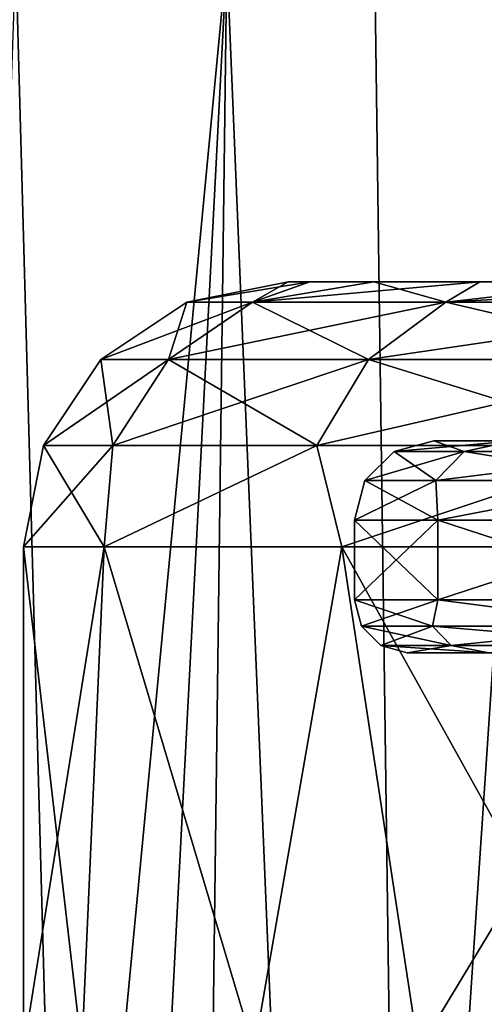
# Model space of a CAD drawing. Units: millimetres. Extents: x -52 to 180, y -33 to 111.
# Drawn here: x -11 to -9, y 58 to 62 of the extents above; entities that cross this region are included whole.
import ezdxf

# ---------------------------------------------------------------- set-up
doc = ezdxf.new("R2010")
doc.units = ezdxf.units.MM
doc.header["$LTSCALE"] = 41.718519
for name, color, linetype in [('1019', 7, 'CONTINUOUS'), ('1022', 7, 'CONTINUOUS'), ('1025', 7, 'CONTINUOUS'), ('1123', 7, 'CONTINUOUS'), ('1729', 7, 'CONTINUOUS'), ('1730', 7, 'CONTINUOUS'), ('1731', 7, 'CONTINUOUS'), ('2020', 7, 'CONTINUOUS'), ('2022', 7, 'CONTINUOUS'), ('2023', 7, 'CONTINUOUS'), ('2025', 7, 'CONTINUOUS'), ('2026', 7, 'CONTINUOUS'), ('2027', 7, 'CONTINUOUS'), ('2028', 7, 'CONTINUOUS'), ('2029', 7, 'CONTINUOUS'), ('2030', 7, 'CONTINUOUS'), ('2031', 7, 'CONTINUOUS')]:
    doc.layers.add(name, color=color, linetype=linetype)

msp = doc.modelspace()

# ---------------------------------------------------------------- linework, layer by layer
at = {"layer": '1019', "linetype": 'Continuous'}
for points in [[(-12.3343, 109.7172, 11.9944), (-11.3198, 41.1913, 11.3198), (-9.8068, 109.7172, 14.1361), (-12.3343, 109.7172, 11.9944)], [(-11.3198, 41.1913, 11.3198), (-8.8939, 41.1913, 13.3107), (-9.8068, 109.7172, 14.1361), (-11.3198, 41.1913, 11.3198)], [(-9.8068, 109.7172, 14.1361), (-8.8939, 41.1913, 13.3107), (-6.9155, 109.7172, 15.7536), (-9.8068, 109.7172, 14.1361)], [(-8.8939, 41.1913, 13.3107), (-6.1262, 41.1913, 14.79), (-6.9155, 109.7172, 15.7536), (-8.8939, 41.1913, 13.3107)]]:
    msp.add_3dface(points, dxfattribs=at)
at = {"layer": '1022', "linetype": 'Continuous'}
for points in [[(-12.3344, 109.7172, -11.9944), (-9.8067, 109.7172, -14.1361), (-11.3198, 41.1913, -11.3198), (-12.3344, 109.7172, -11.9944)], [(-11.3198, 41.1913, -11.3198), (-9.8067, 109.7172, -14.1361), (-8.8939, 41.1913, -13.3107), (-11.3198, 41.1913, -11.3198)], [(-9.8067, 109.7172, -14.1361), (-6.9155, 109.7172, -15.7537), (-8.8939, 41.1913, -13.3107), (-9.8067, 109.7172, -14.1361)], [(-8.8939, 41.1913, -13.3107), (-6.9155, 109.7172, -15.7537), (-6.1262, 41.1913, -14.79), (-8.8939, 41.1913, -13.3107)]]:
    msp.add_3dface(points, dxfattribs=at)
at = {"layer": '1025', "linetype": 'Continuous'}
for points in [[(-11.253, 41.1913, 8.2237), (-10.5287, 62.1227, 8.5646), (-9.9527, 41.1913, 9.7571), (-11.253, 41.1913, 8.2237)], [(-10.5287, 62.1227, 8.5646), (-8.5484, 62.1227, 10.5419), (-9.9527, 41.1913, 9.7571), (-10.5287, 62.1227, 8.5646)], [(-9.9527, 41.1913, 9.7571), (-8.5484, 62.1227, 10.5419), (-8.1634, 41.1913, 11.2968), (-9.9527, 41.1913, 9.7571)]]:
    msp.add_3dface(points, dxfattribs=at)
at = {"layer": '1123', "linetype": 'Continuous'}
for points in [[(-9.9998, 41.1913, -5.6032), (-9.7316, 62.1227, -5.3335), (-10.8239, 41.1913, -3.773), (-9.9998, 41.1913, -5.6032)], [(-10.8239, 41.1913, -3.773), (-9.7316, 62.1227, -5.3335), (-10.6854, 52.1411, -3.5873), (-10.8239, 41.1913, -3.773)], [(-9.7316, 62.1227, -5.3335), (-10.5577, 62.1227, -3.4182), (-10.6854, 52.1411, -3.5873), (-9.7316, 62.1227, -5.3335)], [(-8.8622, 41.1913, -7.2701), (-9.7316, 62.1227, -5.3335), (-9.9998, 41.1913, -5.6032), (-8.8622, 41.1913, -7.2701)], [(-8.5619, 62.1227, -7.06), (-9.7316, 62.1227, -5.3335), (-8.8622, 41.1913, -7.2701), (-8.5619, 62.1227, -7.06)], [(-7.4564, 41.1913, -8.706), (-8.5619, 62.1227, -7.06), (-8.8622, 41.1913, -7.2701), (-7.4564, 41.1913, -8.706)]]:
    msp.add_3dface(points, dxfattribs=at)
at = {"layer": '1729', "color": 33, "linetype": 'Continuous', "true_color": 0xcda050}
for points in [[(-10.2795, 58, -2.1407), (-10.5, 58), (-10.1949, 59.9, -2.5128), (-10.2795, 58, -2.1407)], [(-10.1949, 59.9, -2.5128), (-10.5, 58), (-10.5, 59.9), (-10.1949, 59.9, -2.5128)], [(-9.6279, 58, -4.2063), (-10.2795, 58, -2.1407), (-10.1949, 59.9, -2.5128), (-9.6279, 58, -4.2063)], [(-9.2973, 59.9, -4.8796), (-9.6279, 58, -4.2063), (-10.1949, 59.9, -2.5128), (-9.2973, 59.9, -4.8796)], [(-9.0078, 58, -5.3953), (-9.6279, 58, -4.2063), (-9.2973, 59.9, -4.8796), (-9.0078, 58, -5.3953)], [(-7.8594, 59.9, -6.9628), (-9.0078, 58, -5.3953), (-9.2973, 59.9, -4.8796), (-7.8594, 59.9, -6.9628)], [(-8.2393, 58, -6.5088), (-9.0078, 58, -5.3953), (-7.8594, 59.9, -6.9628), (-8.2393, 58, -6.5088)]]:
    msp.add_3dface(points, dxfattribs=at)
at = {"layer": '1730', "color": 33, "linetype": 'Continuous', "true_color": 0xcda050}
for points in [[(-10.5, 58), (-10.2795, 58, 2.1407), (-10.5, 59.9), (-10.5, 58)], [(-10.5, 59.9), (-10.2795, 58, 2.1407), (-10.1949, 59.9, 2.5128), (-10.5, 59.9)], [(-10.2795, 58, 2.1407), (-9.628, 58, 4.2062), (-10.1949, 59.9, 2.5128), (-10.2795, 58, 2.1407)], [(-10.1949, 59.9, 2.5128), (-9.628, 58, 4.2062), (-9.2973, 59.9, 4.8796), (-10.1949, 59.9, 2.5128)], [(-9.628, 58, 4.2062), (-9.0078, 58, 5.3954), (-9.2973, 59.9, 4.8796), (-9.628, 58, 4.2062)], [(-9.0078, 58, 5.3954), (-8.2393, 58, 6.5087), (-9.2973, 59.9, 4.8796), (-9.0078, 58, 5.3954)], [(-9.2973, 59.9, 4.8796), (-8.2393, 58, 6.5087), (-7.8594, 59.9, 6.9628), (-9.2973, 59.9, 4.8796)]]:
    msp.add_3dface(points, dxfattribs=at)
at = {"layer": '1731', "color": 33, "linetype": 'Continuous', "true_color": 0xcda050}
for points in [[(-8.7, 59.5), (-8.4035, 59.5, -2.2509), (-9.05, 59.5), (-8.7, 59.5)], [(-8.7416, 59.5, 2.3414), (-8.7, 59.5), (-9.05, 59.5), (-8.7416, 59.5, 2.3414)], [(-9.05, 59.5), (-8.4035, 59.5, -2.2509), (-8.7416, 59.5, -2.3414), (-9.05, 59.5)]]:
    msp.add_3dface(points, dxfattribs=at)
at = {"layer": '2020', "color": 33, "linetype": 'Continuous', "true_color": 0xcda050}
for points in [[(-9.5, 60.9), (-9.4178, 60.9, 1.2446), (-8.5, 60.9), (-9.5, 60.9)], [(-8.2106, 60.9, -2.1985), (-9.5, 60.9), (-8.5, 60.9), (-8.2106, 60.9, -2.1985)], [(-9.5, 60.9), (-8.2106, 60.9, -2.1985), (-9.4178, 60.9, -1.2446), (-9.5, 60.9)], [(-9.4178, 60.9, 1.2446), (-9.1764, 60.9, 2.4574), (-8.2106, 60.9, 2.1985), (-9.4178, 60.9, 1.2446)], [(-8.5, 60.9), (-9.4178, 60.9, 1.2446), (-8.2106, 60.9, 2.1985), (-8.5, 60.9)], [(-9.4178, 60.9, -1.2446), (-8.2106, 60.9, -2.1985), (-9.1764, 60.9, -2.4574), (-9.4178, 60.9, -1.2446)], [(-9.1764, 60.9, 2.4574), (-8.7763, 60.9, 3.6366), (-8.2106, 60.9, 2.1985), (-9.1764, 60.9, 2.4574)], [(-8.2106, 60.9, -2.1985), (-7.3615, 60.9, -4.2488), (-9.1764, 60.9, -2.4574), (-8.2106, 60.9, -2.1985)], [(-9.1764, 60.9, -2.4574), (-7.3615, 60.9, -4.2488), (-8.7763, 60.9, -3.6366), (-9.1764, 60.9, -2.4574)], [(-8.7763, 60.9, 3.6366), (-8.2269, 60.9, 4.7498), (-7.3615, 60.9, 4.2488), (-8.7763, 60.9, 3.6366)], [(-8.2106, 60.9, 2.1985), (-8.7763, 60.9, 3.6366), (-7.3615, 60.9, 4.2488), (-8.2106, 60.9, 2.1985)], [(-8.7763, 60.9, -3.6366), (-7.3615, 60.9, -4.2488), (-8.2269, 60.9, -4.7498), (-8.7763, 60.9, -3.6366)]]:
    msp.add_3dface(points, dxfattribs=at)
at = {"layer": '2022', "color": 33, "linetype": 'Continuous', "true_color": 0xcda050}
for points in [[(-8.5, 60.3), (-8.2106, 60.3, 2.1985), (-8.95, 60.3), (-8.5, 60.3)], [(-8.6453, 60.3, -2.3149), (-8.5, 60.3), (-8.95, 60.3), (-8.6453, 60.3, -2.3149)], [(-8.95, 60.3), (-8.2106, 60.3, 2.1985), (-8.6453, 60.3, 2.3149), (-8.95, 60.3)]]:
    msp.add_3dface(points, dxfattribs=at)
at = {"layer": '2023', "color": 33, "linetype": 'Continuous', "true_color": 0xcda050}
for points in [[(-9.25, 60), (-8.9348, 60, 2.3941), (-9.25, 59.7), (-9.25, 60)], [(-9.25, 59.7), (-8.9348, 60, 2.3941), (-8.9348, 59.7, 2.3941), (-9.25, 59.7)], [(-8.9348, 60, 2.3941), (-8.0107, 60, 4.625), (-8.9348, 59.7, 2.3941), (-8.9348, 60, 2.3941)], [(-8.9348, 59.7, 2.3941), (-8.0107, 60, 4.625), (-8.0107, 59.7, 4.625), (-8.9348, 59.7, 2.3941)]]:
    msp.add_3dface(points, dxfattribs=at)
at = {"layer": '2025', "color": 33, "linetype": 'Continuous', "true_color": 0xcda050}
for points in [[(-9.25, 60), (-9.25, 59.7), (-8.9348, 59.7, -2.3941), (-9.25, 60)], [(-8.9348, 60, -2.3941), (-9.25, 60), (-8.9348, 59.7, -2.3941), (-8.9348, 60, -2.3941)], [(-8.0107, 60, -4.625), (-8.9348, 60, -2.3941), (-8.0107, 59.7, -4.625), (-8.0107, 60, -4.625)], [(-8.0107, 59.7, -4.625), (-8.9348, 60, -2.3941), (-8.9348, 59.7, -2.3941), (-8.0107, 59.7, -4.625)]]:
    msp.add_3dface(points, dxfattribs=at)
at = {"layer": '2026', "color": 33, "linetype": 'Continuous', "true_color": 0xcda050}
for points in [[(-9.8827, 60.8239), (-9.6349, 60.8239, 2.1991), (-9.5, 60.9), (-9.8827, 60.8239)], [(-9.6349, 60.8239, 2.1991), (-8.904, 60.8239, 4.2879), (-9.1764, 60.9, 2.4574), (-9.6349, 60.8239, 2.1991)], [(-9.5, 60.9), (-9.6349, 60.8239, 2.1991), (-9.4178, 60.9, 1.2446), (-9.5, 60.9)], [(-9.4178, 60.9, 1.2446), (-9.6349, 60.8239, 2.1991), (-9.1764, 60.9, 2.4574), (-9.4178, 60.9, 1.2446)], [(-9.1764, 60.9, 2.4574), (-8.904, 60.8239, 4.2879), (-8.7763, 60.9, 3.6366), (-9.1764, 60.9, 2.4574)], [(-8.904, 60.8239, 4.2879), (-7.7266, 60.8239, 6.1618), (-8.2269, 60.9, 4.7498), (-8.904, 60.8239, 4.2879)], [(-8.7763, 60.9, 3.6366), (-8.904, 60.8239, 4.2879), (-8.2269, 60.9, 4.7498), (-8.7763, 60.9, 3.6366)], [(-10.2074, 60.6068), (-9.9515, 60.6068, 2.2714), (-9.8827, 60.8239), (-10.2074, 60.6068)], [(-9.9515, 60.6068, 2.2714), (-9.1965, 60.6068, 4.4288), (-9.6349, 60.8239, 2.1991), (-9.9515, 60.6068, 2.2714)], [(-9.8827, 60.8239), (-9.9515, 60.6068, 2.2714), (-9.6349, 60.8239, 2.1991), (-9.8827, 60.8239)], [(-9.6349, 60.8239, 2.1991), (-9.1965, 60.6068, 4.4288), (-8.904, 60.8239, 4.2879), (-9.6349, 60.8239, 2.1991)], [(-9.1965, 60.6068, 4.4288), (-7.9805, 60.6068, 6.3642), (-8.904, 60.8239, 4.2879), (-9.1965, 60.6068, 4.4288)], [(-8.904, 60.8239, 4.2879), (-7.9805, 60.6068, 6.3642), (-7.7266, 60.8239, 6.1618), (-8.904, 60.8239, 4.2879)], [(-10.4242, 60.282), (-10.1628, 60.282, 2.3196), (-10.2074, 60.6068), (-10.4242, 60.282)], [(-10.2074, 60.6068), (-10.1628, 60.282, 2.3196), (-9.9515, 60.6068, 2.2714), (-10.2074, 60.6068)], [(-10.1628, 60.282, 2.3196), (-9.3919, 60.282, 4.5229), (-9.9515, 60.6068, 2.2714), (-10.1628, 60.282, 2.3196)], [(-9.9515, 60.6068, 2.2714), (-9.3919, 60.282, 4.5229), (-9.1965, 60.6068, 4.4288), (-9.9515, 60.6068, 2.2714)], [(-9.3919, 60.282, 4.5229), (-8.15, 60.282, 6.4994), (-9.1965, 60.6068, 4.4288), (-9.3919, 60.282, 4.5229)], [(-9.1965, 60.6068, 4.4288), (-8.15, 60.282, 6.4994), (-7.9805, 60.6068, 6.3642), (-9.1965, 60.6068, 4.4288)], [(-10.5, 59.9), (-10.1949, 59.9, 2.5128), (-10.4242, 60.282), (-10.5, 59.9)], [(-10.4242, 60.282), (-10.1949, 59.9, 2.5128), (-10.1628, 60.282, 2.3196), (-10.4242, 60.282)], [(-10.1949, 59.9, 2.5128), (-9.2973, 59.9, 4.8796), (-9.3919, 60.282, 4.5229), (-10.1949, 59.9, 2.5128)], [(-10.1628, 60.282, 2.3196), (-10.1949, 59.9, 2.5128), (-9.3919, 60.282, 4.5229), (-10.1628, 60.282, 2.3196)], [(-9.3919, 60.282, 4.5229), (-9.2973, 59.9, 4.8796), (-8.15, 60.282, 6.4994), (-9.3919, 60.282, 4.5229)], [(-9.2973, 59.9, 4.8796), (-7.8594, 59.9, 6.9628), (-8.15, 60.282, 6.4994), (-9.2973, 59.9, 4.8796)]]:
    msp.add_3dface(points, dxfattribs=at)
at = {"layer": '2027', "color": 33, "linetype": 'Continuous', "true_color": 0xcda050}
for points in [[(-8.95, 60.3), (-8.6453, 60.3, 2.3149), (-9.1, 60.2598), (-8.95, 60.3)], [(-9.1, 60.2598), (-8.6453, 60.3, 2.3149), (-8.8356, 60.2598, 2.1778), (-9.1, 60.2598)], [(-8.8356, 60.2598, 2.1778), (-8.6453, 60.3, 2.3149), (-8.0576, 60.2598, 4.229), (-8.8356, 60.2598, 2.1778)], [(-9.1, 60.2598), (-8.8356, 60.2598, 2.1778), (-9.2099, 60.1499), (-9.1, 60.2598)], [(-9.2099, 60.1499), (-8.8356, 60.2598, 2.1778), (-8.9423, 60.1499, 2.2041), (-9.2099, 60.1499)], [(-8.8356, 60.2598, 2.1778), (-8.0576, 60.2598, 4.229), (-8.9423, 60.1499, 2.2041), (-8.8356, 60.2598, 2.1778)], [(-8.9423, 60.1499, 2.2041), (-8.0576, 60.2598, 4.229), (-8.1549, 60.1499, 4.28), (-8.9423, 60.1499, 2.2041)], [(-9.2099, 60.1499), (-8.9423, 60.1499, 2.2041), (-9.25, 60), (-9.2099, 60.1499)], [(-9.25, 60), (-8.9423, 60.1499, 2.2041), (-8.9348, 60, 2.3941), (-9.25, 60)], [(-8.9423, 60.1499, 2.2041), (-8.1549, 60.1499, 4.28), (-8.9348, 60, 2.3941), (-8.9423, 60.1499, 2.2041)], [(-8.9348, 60, 2.3941), (-8.1549, 60.1499, 4.28), (-8.0107, 60, 4.625), (-8.9348, 60, 2.3941)]]:
    msp.add_3dface(points, dxfattribs=at)
at = {"layer": '2028', "color": 33, "linetype": 'Continuous', "true_color": 0xcda050}
for points in [[(-9.25, 59.7), (-8.9348, 59.7, 2.3941), (-9.2232, 59.6), (-9.25, 59.7)], [(-9.2232, 59.6), (-8.9348, 59.7, 2.3941), (-8.9552, 59.6, 2.2073), (-9.2232, 59.6)], [(-8.9552, 59.6, 2.2073), (-8.9348, 59.7, 2.3941), (-8.1667, 59.6, 4.2862), (-8.9552, 59.6, 2.2073)], [(-8.9348, 59.7, 2.3941), (-8.0107, 59.7, 4.625), (-8.1667, 59.6, 4.2862), (-8.9348, 59.7, 2.3941)], [(-9.1499, 59.5267), (-9.2232, 59.6), (-8.9552, 59.6, 2.2073), (-9.1499, 59.5267)], [(-8.884, 59.5267, 2.1897), (-9.1499, 59.5267), (-8.9552, 59.6, 2.2073), (-8.884, 59.5267, 2.1897)], [(-8.884, 59.5267, 2.1897), (-8.9552, 59.6, 2.2073), (-8.1667, 59.6, 4.2862), (-8.884, 59.5267, 2.1897)], [(-8.1018, 59.5267, 4.2522), (-8.884, 59.5267, 2.1897), (-8.1667, 59.6, 4.2862), (-8.1018, 59.5267, 4.2522)], [(-8.884, 59.5267, 2.1897), (-9.05, 59.5), (-9.1499, 59.5267), (-8.884, 59.5267, 2.1897)], [(-8.7416, 59.5, 2.3414), (-9.05, 59.5), (-8.884, 59.5267, 2.1897), (-8.7416, 59.5, 2.3414)], [(-8.1018, 59.5267, 4.2522), (-8.7416, 59.5, 2.3414), (-8.884, 59.5267, 2.1897), (-8.1018, 59.5267, 4.2522)]]:
    msp.add_3dface(points, dxfattribs=at)
at = {"layer": '2029', "color": 33, "linetype": 'Continuous', "true_color": 0xcda050}
for points in [[(-9.8827, 60.8239), (-9.5, 60.9), (-9.4178, 60.9, -1.2446), (-9.8827, 60.8239)], [(-9.8827, 60.8239), (-9.4178, 60.9, -1.2446), (-9.6349, 60.8239, -2.1991), (-9.8827, 60.8239)], [(-9.4178, 60.9, -1.2446), (-9.1764, 60.9, -2.4574), (-9.6349, 60.8239, -2.1991), (-9.4178, 60.9, -1.2446)], [(-9.1764, 60.9, -2.4574), (-8.7763, 60.9, -3.6366), (-9.6349, 60.8239, -2.1991), (-9.1764, 60.9, -2.4574)], [(-8.7763, 60.9, -3.6366), (-8.904, 60.8239, -4.2879), (-9.6349, 60.8239, -2.1991), (-8.7763, 60.9, -3.6366)], [(-8.7763, 60.9, -3.6366), (-8.2269, 60.9, -4.7498), (-8.904, 60.8239, -4.2879), (-8.7763, 60.9, -3.6366)], [(-8.2269, 60.9, -4.7498), (-7.5375, 60.9, -5.7822), (-8.904, 60.8239, -4.2879), (-8.2269, 60.9, -4.7498)], [(-7.5375, 60.9, -5.7822), (-7.7266, 60.8239, -6.1618), (-8.904, 60.8239, -4.2879), (-7.5375, 60.9, -5.7822)], [(-10.2074, 60.6068), (-9.8827, 60.8239), (-9.6349, 60.8239, -2.1991), (-10.2074, 60.6068)], [(-9.9515, 60.6068, -2.2714), (-10.2074, 60.6068), (-9.6349, 60.8239, -2.1991), (-9.9515, 60.6068, -2.2714)], [(-9.1965, 60.6068, -4.4288), (-9.9515, 60.6068, -2.2714), (-8.904, 60.8239, -4.2879), (-9.1965, 60.6068, -4.4288)], [(-8.904, 60.8239, -4.2879), (-9.9515, 60.6068, -2.2714), (-9.6349, 60.8239, -2.1991), (-8.904, 60.8239, -4.2879)], [(-7.9805, 60.6068, -6.3642), (-9.1965, 60.6068, -4.4288), (-7.7266, 60.8239, -6.1618), (-7.9805, 60.6068, -6.3642)], [(-7.7266, 60.8239, -6.1618), (-9.1965, 60.6068, -4.4288), (-8.904, 60.8239, -4.2879), (-7.7266, 60.8239, -6.1618)], [(-10.4242, 60.282), (-10.2074, 60.6068), (-9.9515, 60.6068, -2.2714), (-10.4242, 60.282)], [(-10.1628, 60.282, -2.3196), (-10.4242, 60.282), (-9.9515, 60.6068, -2.2714), (-10.1628, 60.282, -2.3196)], [(-9.3919, 60.282, -4.5229), (-10.1628, 60.282, -2.3196), (-9.1965, 60.6068, -4.4288), (-9.3919, 60.282, -4.5229)], [(-9.1965, 60.6068, -4.4288), (-10.1628, 60.282, -2.3196), (-9.9515, 60.6068, -2.2714), (-9.1965, 60.6068, -4.4288)], [(-8.15, 60.282, -6.4994), (-9.3919, 60.282, -4.5229), (-7.9805, 60.6068, -6.3642), (-8.15, 60.282, -6.4994)], [(-7.9805, 60.6068, -6.3642), (-9.3919, 60.282, -4.5229), (-9.1965, 60.6068, -4.4288), (-7.9805, 60.6068, -6.3642)], [(-10.1949, 59.9, -2.5128), (-10.5, 59.9), (-10.1628, 60.282, -2.3196), (-10.1949, 59.9, -2.5128)], [(-10.5, 59.9), (-10.4242, 60.282), (-10.1628, 60.282, -2.3196), (-10.5, 59.9)], [(-9.2973, 59.9, -4.8796), (-10.1949, 59.9, -2.5128), (-9.3919, 60.282, -4.5229), (-9.2973, 59.9, -4.8796)], [(-9.3919, 60.282, -4.5229), (-10.1949, 59.9, -2.5128), (-10.1628, 60.282, -2.3196), (-9.3919, 60.282, -4.5229)], [(-8.15, 60.282, -6.4994), (-9.2973, 59.9, -4.8796), (-9.3919, 60.282, -4.5229), (-8.15, 60.282, -6.4994)], [(-7.8594, 59.9, -6.9628), (-9.2973, 59.9, -4.8796), (-8.15, 60.282, -6.4994), (-7.8594, 59.9, -6.9628)]]:
    msp.add_3dface(points, dxfattribs=at)
at = {"layer": '2030', "color": 33, "linetype": 'Continuous', "true_color": 0xcda050}
for points in [[(-8.95, 60.3), (-9.1, 60.2598), (-8.8356, 60.2598, -2.1778), (-8.95, 60.3)], [(-8.6453, 60.3, -2.3149), (-8.95, 60.3), (-8.8356, 60.2598, -2.1778), (-8.6453, 60.3, -2.3149)], [(-8.0576, 60.2598, -4.229), (-8.6453, 60.3, -2.3149), (-8.8356, 60.2598, -2.1778), (-8.0576, 60.2598, -4.229)], [(-9.1, 60.2598), (-9.2099, 60.1499), (-8.9423, 60.1499, -2.2041), (-9.1, 60.2598)], [(-8.8356, 60.2598, -2.1778), (-9.1, 60.2598), (-8.9423, 60.1499, -2.2041), (-8.8356, 60.2598, -2.1778)], [(-8.1549, 60.1499, -4.28), (-8.8356, 60.2598, -2.1778), (-8.9423, 60.1499, -2.2041), (-8.1549, 60.1499, -4.28)], [(-8.0576, 60.2598, -4.229), (-8.8356, 60.2598, -2.1778), (-8.1549, 60.1499, -4.28), (-8.0576, 60.2598, -4.229)], [(-9.2099, 60.1499), (-9.25, 60), (-8.9348, 60, -2.3941), (-9.2099, 60.1499)], [(-8.9423, 60.1499, -2.2041), (-9.2099, 60.1499), (-8.9348, 60, -2.3941), (-8.9423, 60.1499, -2.2041)], [(-8.1549, 60.1499, -4.28), (-8.9423, 60.1499, -2.2041), (-8.9348, 60, -2.3941), (-8.1549, 60.1499, -4.28)], [(-8.0107, 60, -4.625), (-8.1549, 60.1499, -4.28), (-8.9348, 60, -2.3941), (-8.0107, 60, -4.625)]]:
    msp.add_3dface(points, dxfattribs=at)
at = {"layer": '2031', "color": 33, "linetype": 'Continuous', "true_color": 0xcda050}
for points in [[(-9.25, 59.7), (-9.2232, 59.6), (-8.9552, 59.6, -2.2073), (-9.25, 59.7)], [(-8.9348, 59.7, -2.3941), (-9.25, 59.7), (-8.9552, 59.6, -2.2073), (-8.9348, 59.7, -2.3941)], [(-8.1667, 59.6, -4.2862), (-8.9348, 59.7, -2.3941), (-8.9552, 59.6, -2.2073), (-8.1667, 59.6, -4.2862)], [(-8.0107, 59.7, -4.625), (-8.9348, 59.7, -2.3941), (-8.1667, 59.6, -4.2862), (-8.0107, 59.7, -4.625)], [(-9.2232, 59.6), (-9.1499, 59.5267), (-8.884, 59.5267, -2.1897), (-9.2232, 59.6)], [(-9.2232, 59.6), (-8.884, 59.5267, -2.1897), (-8.9552, 59.6, -2.2073), (-9.2232, 59.6)], [(-8.884, 59.5267, -2.1897), (-8.1018, 59.5267, -4.2522), (-8.9552, 59.6, -2.2073), (-8.884, 59.5267, -2.1897)], [(-8.1018, 59.5267, -4.2522), (-8.1667, 59.6, -4.2862), (-8.9552, 59.6, -2.2073), (-8.1018, 59.5267, -4.2522)], [(-9.05, 59.5), (-8.7416, 59.5, -2.3414), (-9.1499, 59.5267), (-9.05, 59.5)], [(-9.1499, 59.5267), (-8.7416, 59.5, -2.3414), (-8.884, 59.5267, -2.1897), (-9.1499, 59.5267)], [(-8.884, 59.5267, -2.1897), (-8.7416, 59.5, -2.3414), (-8.1018, 59.5267, -4.2522), (-8.884, 59.5267, -2.1897)]]:
    msp.add_3dface(points, dxfattribs=at)

doc.saveas('drawing.dxf')
